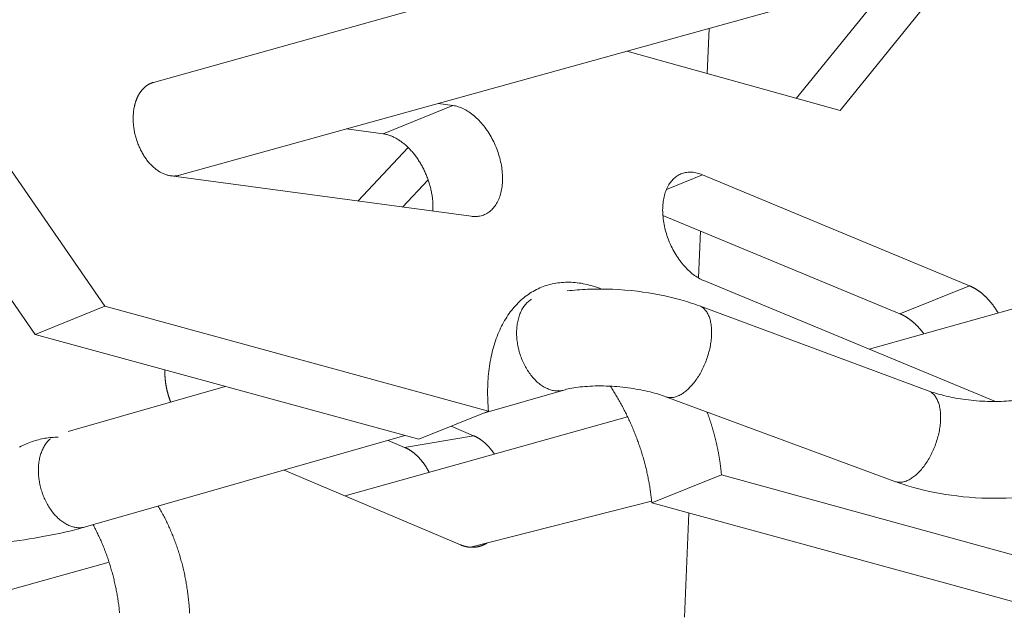
# Model space of a CAD drawing. Extents: x 3 to 104, y 3 to 12.
# Drawn here: x 22 to 23, y 8 to 8 of the extents above; entities that cross this region are included whole.
import ezdxf

# ---------------------------------------------------------------- set-up
doc = ezdxf.new("R2010")
doc.units = 0
doc.header["$MEASUREMENT"] = 0
doc.layers.get('0').update_dxf_attribs({"linetype": 'CONTINUOUS'})
doc.layers.add('DETAIL', color=1, linetype='CONTINUOUS')

# ---------------------------------------------------------------- blocks, each defined once
blk = doc.blocks.new('A$Cf8539b51')
at = {"color": 0, "linetype": 'Continuous', "lineweight": 0, "extrusion": (-1.11022e-16, 0.944708, -0.327914)}
for p, q in [((4.312, -2.43999), (3.55578, -2.65167)), ((4.33282, -2.51378), (3.57602, -2.72383)), ((4.08936, -2.67361), (4.16472, -2.58036)), ((4.11019, -2.59617), (4.05524, -2.66409)), ((3.98746, -2.60964), (3.98599, -2.64478)), ((4.08936, -2.67361), (3.92356, -2.62737)), ((3.78832, -2.66962), (3.73427, -2.69165)), ((3.77694, -2.66807), (3.78832, -2.66962)), ((3.51793, -2.82556), (3.41938, -2.68276)), ((3.73427, -2.69165), (3.70585, -2.6878)), ((3.36527, -2.70494), (3.46377, -2.8476)), ((3.7536, -2.7022), (3.71447, -2.74391)), ((3.80251, -2.75577), (3.56949, -2.72431)), ((3.74934, -2.74861), (3.76921, -2.72742)), ((3.98233, -2.72347), (3.95437, -2.73481)), ((3.98233, -2.72347), (4.18987, -2.80977)), ((4.1358, -2.83156), (3.95157, -2.75507)), ((3.98085, -2.76723), (3.97932, -2.80372)), ((4.11189, -2.85903), (4.44029, -2.76701)), ((4.21008, -2.89975), (3.9834, -2.80575)), ((4.18987, -2.80977), (4.1358, -2.83156)), ((3.46377, -2.8476), (3.51793, -2.82556)), ((3.8161, -2.90725), (3.51793, -2.82556)), ((3.97992, -2.82541), (4.15775, -2.89137)), ((3.76193, -2.92912), (3.46377, -2.8476)), ((3.61162, -2.88802), (3.48952, -2.92313)), ((3.87456, -2.89085), (3.81317, -2.90843)), ((3.95389, -2.89604), (4.13177, -2.96188)), ((3.70468, -2.97314), (3.92417, -2.91163)), ((3.76193, -2.92912), (3.8161, -2.90725)), ((3.7872, -2.91891), (3.80457, -2.9263)), ((3.75118, -2.92618), (3.50297, -2.99724)), ((3.75089, -2.93538), (3.80457, -2.9263)), ((3.75089, -2.93538), (3.73806, -2.92993)), ((3.79433, -3.01115), (3.6573, -2.95305)), ((3.99713, -2.95685), (3.94297, -2.97861)), ((4.29429, -3.03826), (3.99713, -2.95685)), ((3.80209, -3.01304), (3.94283, -2.97716)), ((4.24013, -3.05985), (3.94297, -2.97861)), ((3.97165, -2.98645), (3.96826, -3.06736)), ((3.03871, -3.15975), (3.52126, -3.02453))]:
    blk.add_line(p, q, dxfattribs=at)
at = {"color": 0, "linetype": 'Continuous', "lineweight": 0}
for points in [[(3.54113, -2.66972), (3.5412, -2.66943), (3.54127, -2.66914), (3.54135, -2.66884), (3.54142, -2.66856), (3.5415, -2.66827), (3.54158, -2.66798), (3.54166, -2.6677), (3.54175, -2.66742), (3.54183, -2.66714), (3.54192, -2.66686), (3.54201, -2.66658), (3.54211, -2.66631), (3.5422, -2.66603), (3.5423, -2.66576), (3.5424, -2.66549), (3.5425, -2.66522), (3.5426, -2.66496), (3.54271, -2.66469), (3.54281, -2.66443), (3.54292, -2.66417), (3.54303, -2.66391), (3.54314, -2.66366), (3.54326, -2.6634), (3.54338, -2.66315), (3.54349, -2.6629), (3.54361, -2.66266), (3.54374, -2.66241), (3.54386, -2.66217), (3.54399, -2.66193), (3.54411, -2.66169), (3.54424, -2.66145), (3.54438, -2.66122), (3.54451, -2.66098), (3.54464, -2.66075), (3.54478, -2.66053), (3.54492, -2.6603), (3.54506, -2.66008), (3.5452, -2.65986), (3.54535, -2.65964), (3.54549, -2.65942), (3.54564, -2.65921), (3.54579, -2.659), (3.54594, -2.65879), (3.54609, -2.65858), (3.54625, -2.65838), (3.5464, -2.65818), (3.54656, -2.65798), (3.54672, -2.65778), (3.54688, -2.65759), (3.54704, -2.6574), (3.54721, -2.65721), (3.54737, -2.65702), (3.54754, -2.65684), (3.54771, -2.65666), (3.54788, -2.65648), (3.54805, -2.65631), (3.54822, -2.65613), (3.5484, -2.65596), (3.54858, -2.6558), (3.54875, -2.65563), (3.54893, -2.65547), (3.54911, -2.65531), (3.5493, -2.65515), (3.54948, -2.655), (3.54966, -2.65485), (3.54985, -2.6547), (3.55004, -2.65456), (3.55023, -2.65441), (3.55042, -2.65427), (3.55061, -2.65414), (3.5508, -2.654), (3.551, -2.65387), (3.55119, -2.65374), (3.55139, -2.65362), (3.55159, -2.6535), (3.55179, -2.65338), (3.55199, -2.65326), (3.55219, -2.65315), (3.55239, -2.65304), (3.5526, -2.65293), (3.5528, -2.65282), (3.55301, -2.65272), (3.55321, -2.65262), (3.55342, -2.65253), (3.55363, -2.65243), (3.55384, -2.65234), (3.55405, -2.65226), (3.55427, -2.65217), (3.55448, -2.65209), (3.55469, -2.65201), (3.55491, -2.65194), (3.55513, -2.65187), (3.55534, -2.6518), (3.55556, -2.65173), (3.55578, -2.65167)], [(3.57602, -2.72383), (3.57545, -2.72398), (3.57487, -2.72411), (3.57429, -2.72421), (3.5737, -2.7243), (3.57311, -2.72436), (3.57252, -2.72441), (3.57192, -2.72443), (3.57131, -2.72443), (3.57071, -2.72441), (3.5701, -2.72438), (3.56949, -2.72431), (3.56888, -2.72423), (3.56826, -2.72413), (3.56765, -2.72401), (3.56703, -2.72387), (3.56642, -2.7237), (3.5658, -2.72352), (3.56518, -2.72331), (3.56456, -2.72309), (3.56395, -2.72284), (3.56333, -2.72258), (3.56272, -2.72229), (3.56211, -2.72199), (3.5615, -2.72167), (3.56089, -2.72132), (3.56029, -2.72096), (3.55969, -2.72058), (3.55909, -2.72018), (3.55849, -2.71976), (3.55791, -2.71933), (3.55732, -2.71887), (3.55674, -2.7184), (3.55617, -2.71791), (3.5556, -2.7174), (3.55503, -2.71688), (3.55448, -2.71634), (3.55392, -2.71578), (3.55338, -2.71521), (3.55284, -2.71462), (3.55231, -2.71402), (3.55179, -2.7134), (3.55128, -2.71277), (3.55077, -2.71212), (3.55028, -2.71146), (3.54979, -2.71079), (3.54931, -2.7101), (3.54884, -2.7094), (3.54838, -2.70869), (3.54793, -2.70796), (3.54749, -2.70723), (3.54707, -2.70648), (3.54665, -2.70572), (3.54624, -2.70495), (3.54584, -2.70417), (3.54546, -2.70339), (3.54509, -2.70259), (3.54473, -2.70179), (3.54438, -2.70097), (3.54404, -2.70016), (3.54372, -2.69933), (3.5434, -2.69849), (3.5431, -2.69765), (3.54282, -2.69681), (3.54255, -2.69596), (3.54229, -2.6951), (3.54204, -2.69424), (3.54181, -2.69338), (3.54159, -2.69252), (3.54138, -2.69165), (3.54119, -2.69078), (3.54102, -2.6899), (3.54085, -2.68903), (3.54071, -2.68815), (3.54057, -2.68728), (3.54045, -2.6864), (3.54035, -2.68553), (3.54026, -2.68466), (3.54018, -2.68379), (3.54012, -2.68292), (3.54007, -2.68205), (3.54004, -2.68119), (3.54002, -2.68033), (3.54002, -2.67947), (3.54003, -2.67862), (3.54006, -2.67778), (3.5401, -2.67694), (3.54016, -2.67611), (3.54023, -2.67528), (3.54031, -2.67446), (3.54041, -2.67365), (3.54053, -2.67285), (3.54066, -2.67205), (3.5408, -2.67126), (3.54096, -2.67049), (3.54113, -2.66972)], [(3.78832, -2.66962), (3.78935, -2.66978), (3.79038, -2.66999), (3.79141, -2.67024), (3.79245, -2.67055), (3.79349, -2.67089), (3.79454, -2.67129), (3.79558, -2.67173), (3.79663, -2.67221), (3.79767, -2.67274), (3.79871, -2.67331), (3.79975, -2.67393), (3.80078, -2.67458), (3.80181, -2.67528), (3.80283, -2.67602), (3.80384, -2.6768), (3.80484, -2.67762), (3.80583, -2.67848), (3.80682, -2.67937), (3.80778, -2.6803), (3.80874, -2.68127), (3.80968, -2.68227), (3.8106, -2.6833), (3.81151, -2.68437), (3.8124, -2.68547), (3.81327, -2.68659), (3.81413, -2.68775), (3.81496, -2.68893), (3.81577, -2.69014), (3.81656, -2.69137), (3.81732, -2.69263), (3.81806, -2.69391), (3.81878, -2.6952), (3.81947, -2.69652), (3.82013, -2.69786), (3.82077, -2.69921), (3.82138, -2.70058), (3.82196, -2.70196), (3.82251, -2.70335), (3.82304, -2.70475), (3.82353, -2.70616), (3.82399, -2.70758), (3.82442, -2.709), (3.82482, -2.71043), (3.82519, -2.71186), (3.82552, -2.71329), (3.82582, -2.71472), (3.82609, -2.71614), (3.82633, -2.71757), (3.82653, -2.71899), (3.82669, -2.7204), (3.82683, -2.7218), (3.82693, -2.72319), (3.82699, -2.72458), (3.82702, -2.72595), (3.82701, -2.7273), (3.82697, -2.72864), (3.8269, -2.72996), (3.82679, -2.73126), (3.82665, -2.73254), (3.82647, -2.7338), (3.82626, -2.73504), (3.82602, -2.73625), (3.82574, -2.73744), (3.82543, -2.7386), (3.82508, -2.73973), (3.82471, -2.74084), (3.8243, -2.74191), (3.82386, -2.74295), (3.82339, -2.74395), (3.82288, -2.74493), (3.82235, -2.74586), (3.82179, -2.74676), (3.8212, -2.74763), (3.82058, -2.74845), (3.81994, -2.74924), (3.81926, -2.74999), (3.81856, -2.75069), (3.81784, -2.75136), (3.81709, -2.75198), (3.81632, -2.75256), (3.81552, -2.75309), (3.8147, -2.75358), (3.81387, -2.75403), (3.81301, -2.75443), (3.81213, -2.75479), (3.81123, -2.7551), (3.81032, -2.75536), (3.80939, -2.75558), (3.80844, -2.75575), (3.80748, -2.75587), (3.80651, -2.75595), (3.80553, -2.75597), (3.80453, -2.75595), (3.80352, -2.75589), (3.80251, -2.75577)], [(3.77283, -2.75178), (3.77288, -2.75099), (3.77291, -2.75019), (3.77293, -2.74939), (3.77294, -2.74858), (3.77294, -2.74777), (3.77292, -2.74695), (3.7729, -2.74613), (3.77286, -2.7453), (3.7728, -2.74447), (3.77274, -2.74363), (3.77266, -2.74279), (3.77257, -2.74195), (3.77247, -2.74111), (3.77236, -2.74026), (3.77223, -2.73941), (3.77209, -2.73856), (3.77194, -2.7377), (3.77178, -2.73685), (3.7716, -2.73599), (3.77142, -2.73514), (3.77122, -2.73428), (3.77101, -2.73343), (3.77079, -2.73257), (3.77056, -2.73172), (3.77031, -2.73086), (3.77006, -2.73001), (3.76979, -2.72916), (3.76951, -2.72832), (3.76922, -2.72747), (3.76893, -2.72663), (3.76861, -2.72579), (3.76829, -2.72495), (3.76796, -2.72412), (3.76762, -2.72329), (3.76727, -2.72247), (3.7669, -2.72165), (3.76653, -2.72084), (3.76615, -2.72003), (3.76576, -2.71923), (3.76535, -2.71843), (3.76494, -2.71764), (3.76452, -2.71686), (3.76409, -2.71608), (3.76365, -2.71532), (3.76321, -2.71456), (3.76275, -2.7138), (3.76229, -2.71306), (3.76181, -2.71232), (3.76133, -2.71159), (3.76085, -2.71087), (3.76035, -2.71016), (3.75985, -2.70946), (3.75934, -2.70877), (3.75882, -2.70809), (3.75829, -2.70742), (3.75776, -2.70677), (3.75722, -2.70612), (3.75668, -2.70548), (3.75613, -2.70486), (3.75558, -2.70424), (3.75501, -2.70364), (3.75445, -2.70305), (3.75388, -2.70247), (3.7533, -2.70191), (3.75272, -2.70136), (3.75213, -2.70082), (3.75154, -2.7003), (3.75095, -2.69978), (3.75035, -2.69929), (3.74975, -2.6988), (3.74914, -2.69833), (3.74854, -2.69787), (3.74793, -2.69743), (3.74731, -2.69701), (3.7467, -2.69659), (3.74608, -2.6962), (3.74546, -2.69581), (3.74484, -2.69545), (3.74422, -2.6951), (3.74359, -2.69476), (3.74297, -2.69444), (3.74234, -2.69413), (3.74172, -2.69385), (3.74109, -2.69357), (3.74047, -2.69332), (3.73984, -2.69308), (3.73922, -2.69285), (3.73859, -2.69264), (3.73797, -2.69245), (3.73735, -2.69228), (3.73673, -2.69212), (3.73611, -2.69198), (3.73549, -2.69185), (3.73488, -2.69174), (3.73427, -2.69165)], [(3.9834, -2.80575), (3.98236, -2.8053), (3.98132, -2.8048), (3.98028, -2.80426), (3.97924, -2.80367), (3.97821, -2.80305), (3.97719, -2.80238), (3.97617, -2.80166), (3.97515, -2.80091), (3.97415, -2.80012), (3.97315, -2.79929), (3.97217, -2.79842), (3.9712, -2.79751), (3.97024, -2.79657), (3.96929, -2.79559), (3.96836, -2.79458), (3.96744, -2.79354), (3.96655, -2.79246), (3.96567, -2.79136), (3.9648, -2.79022), (3.96396, -2.78906), (3.96314, -2.78787), (3.96234, -2.78665), (3.96156, -2.78541), (3.96081, -2.78415), (3.96008, -2.78287), (3.95937, -2.78156), (3.9587, -2.78024), (3.95804, -2.7789), (3.95742, -2.77755), (3.95682, -2.77618), (3.95625, -2.7748), (3.95571, -2.7734), (3.9552, -2.772), (3.95472, -2.77059), (3.95427, -2.76917), (3.95385, -2.76775), (3.95346, -2.76632), (3.95311, -2.7649), (3.95279, -2.76347), (3.9525, -2.76204), (3.95224, -2.76062), (3.95202, -2.7592), (3.95183, -2.75778), (3.95168, -2.75638), (3.95156, -2.75498), (3.95147, -2.75359), (3.95142, -2.75222), (3.9514, -2.75086), (3.95142, -2.74951), (3.95147, -2.74818), (3.95156, -2.74687), (3.95168, -2.74558), (3.95183, -2.74431), (3.95202, -2.74306), (3.95224, -2.74183), (3.9525, -2.74063), (3.95279, -2.73946), (3.95311, -2.73831), (3.95346, -2.7372), (3.95385, -2.73611), (3.95427, -2.73505), (3.95471, -2.73403), (3.95519, -2.73304), (3.9557, -2.73208), (3.95624, -2.73116), (3.95681, -2.73028), (3.95741, -2.72943), (3.95804, -2.72862), (3.95869, -2.72785), (3.95937, -2.72712), (3.96007, -2.72644), (3.9608, -2.72579), (3.96155, -2.72519), (3.96233, -2.72463), (3.96313, -2.72411), (3.96395, -2.72364), (3.96479, -2.72321), (3.96565, -2.72283), (3.96653, -2.72249), (3.96743, -2.7222), (3.96834, -2.72196), (3.96927, -2.72176), (3.97022, -2.72161), (3.97118, -2.72151), (3.97215, -2.72145), (3.97313, -2.72144), (3.97413, -2.72148), (3.97513, -2.72157), (3.97614, -2.7217), (3.97716, -2.72188), (3.97819, -2.72211), (3.97922, -2.72238), (3.98025, -2.7227), (3.98129, -2.72306), (3.98233, -2.72347)], [(3.8161, -2.90725), (3.81592, -2.9051), (3.81577, -2.90297), (3.81564, -2.90084), (3.81555, -2.89872), (3.81548, -2.89662), (3.81544, -2.89452), (3.81543, -2.89244), (3.81545, -2.89037), (3.81549, -2.88831), (3.81557, -2.88626), (3.81567, -2.88423), (3.81579, -2.88221), (3.81595, -2.88021), (3.81613, -2.87823), (3.81635, -2.87626), (3.81658, -2.87431), (3.81685, -2.87237), (3.81715, -2.87046), (3.81747, -2.86856), (3.81782, -2.86668), (3.81819, -2.86483), (3.8186, -2.86299), (3.81903, -2.86118), (3.81948, -2.85938), (3.81997, -2.85761), (3.82048, -2.85586), (3.82102, -2.85414), (3.82158, -2.85244), (3.82217, -2.85076), (3.82278, -2.84911), (3.82342, -2.84749), (3.82409, -2.84589), (3.82478, -2.84431), (3.8255, -2.84277), (3.82624, -2.84125), (3.82701, -2.83976), (3.8278, -2.83829), (3.82861, -2.83686), (3.82945, -2.83546), (3.83031, -2.83408), (3.83119, -2.83274), (3.8321, -2.83142), (3.83303, -2.83014), (3.83399, -2.82888), (3.83496, -2.82766), (3.83596, -2.82648), (3.83698, -2.82532), (3.83802, -2.8242), (3.83908, -2.8231), (3.84016, -2.82205), (3.84127, -2.82102), (3.84239, -2.82003), (3.84353, -2.81908), (3.84469, -2.81816), (3.84587, -2.81727), (3.84707, -2.81642), (3.84829, -2.81561), (3.84952, -2.81483), (3.85077, -2.81409), (3.85204, -2.81338), (3.85333, -2.81271), (3.85463, -2.81207), (3.85595, -2.81147), (3.85728, -2.81091), (3.85863, -2.81039), (3.85999, -2.8099), (3.86137, -2.80945), (3.86276, -2.80904), (3.86417, -2.80867), (3.86558, -2.80833), (3.86701, -2.80803), (3.86846, -2.80777), (3.86991, -2.80755), (3.87137, -2.80737), (3.87285, -2.80722), (3.87433, -2.80711), (3.87583, -2.80704), (3.87734, -2.80701), (3.87885, -2.80702), (3.88037, -2.80706), (3.8819, -2.80715), (3.88344, -2.80727), (3.88498, -2.80743), (3.88654, -2.80762), (3.88809, -2.80786), (3.88966, -2.80813), (3.89122, -2.80844), (3.8928, -2.80879), (3.89437, -2.80918), (3.89595, -2.8096), (3.89754, -2.81007), (3.89913, -2.81057), (3.90071, -2.8111), (3.9023, -2.81167), (3.9039, -2.81228)], [(4.18987, -2.80977), (4.19013, -2.80988), (4.19039, -2.80999), (4.19065, -2.81011), (4.1909, -2.81023), (4.19116, -2.81035), (4.19142, -2.81047), (4.19168, -2.81059), (4.19194, -2.81072), (4.19219, -2.81085), (4.19245, -2.81099), (4.19271, -2.81112), (4.19297, -2.81126), (4.19322, -2.8114), (4.19348, -2.81155), (4.19374, -2.81169), (4.19399, -2.81184), (4.19425, -2.812), (4.19451, -2.81215), (4.19476, -2.81231), (4.19502, -2.81247), (4.19527, -2.81263), (4.19553, -2.8128), (4.19578, -2.81297), (4.19604, -2.81314), (4.19629, -2.81331), (4.19654, -2.81349), (4.1968, -2.81366), (4.19705, -2.81384), (4.1973, -2.81403), (4.19755, -2.81421), (4.1978, -2.8144), (4.19805, -2.81459), (4.1983, -2.81479), (4.19855, -2.81498), (4.1988, -2.81518), (4.19905, -2.81538), (4.1993, -2.81558), (4.19955, -2.81579), (4.19979, -2.816), (4.20004, -2.81621), (4.20028, -2.81642), (4.20053, -2.81664), (4.20077, -2.81685), (4.20102, -2.81707), (4.20126, -2.81729), (4.2015, -2.81752), (4.20174, -2.81775), (4.20198, -2.81797), (4.20222, -2.8182), (4.20246, -2.81844), (4.2027, -2.81867), (4.20293, -2.81891), (4.20317, -2.81915), (4.20341, -2.81939), (4.20364, -2.81964), (4.20387, -2.81988), (4.20411, -2.82013), (4.20434, -2.82038), (4.20457, -2.82063), (4.2048, -2.82089), (4.20503, -2.82114), (4.20526, -2.8214), (4.20548, -2.82166), (4.20571, -2.82193), (4.20593, -2.82219), (4.20616, -2.82246), (4.20638, -2.82273), (4.2066, -2.823), (4.20682, -2.82327), (4.20704, -2.82354), (4.20726, -2.82382), (4.20748, -2.8241), (4.20769, -2.82438), (4.20791, -2.82466), (4.20812, -2.82494), (4.20833, -2.82523), (4.20854, -2.82551), (4.20875, -2.8258), (4.20896, -2.82609), (4.20917, -2.82638), (4.20938, -2.82668), (4.20958, -2.82697), (4.20978, -2.82727), (4.20999, -2.82757), (4.21019, -2.82787), (4.21039, -2.82817), (4.21058, -2.82847), (4.21078, -2.82878), (4.21098, -2.82908), (4.21117, -2.82939), (4.21136, -2.8297), (4.21155, -2.83001), (4.21174, -2.83032), (4.21193, -2.83063), (4.21212, -2.83095)], [(3.84941, -2.82027), (3.84875, -2.8207), (3.8481, -2.82117), (3.84746, -2.82166), (3.84684, -2.82219), (3.84624, -2.82275), (3.84565, -2.82334), (3.84508, -2.82396), (3.84453, -2.82461), (3.844, -2.82528), (3.84349, -2.82599), (3.843, -2.82673), (3.84253, -2.82749), (3.84208, -2.82828), (3.84165, -2.82909), (3.84125, -2.82993), (3.84086, -2.8308), (3.8405, -2.83168), (3.84016, -2.83259), (3.83984, -2.83352), (3.83955, -2.83447), (3.83928, -2.83544), (3.83904, -2.83643), (3.83882, -2.83744), (3.83862, -2.83846), (3.83845, -2.8395), (3.8383, -2.84055), (3.83818, -2.84162), (3.83808, -2.8427), (3.83801, -2.84379), (3.83797, -2.8449), (3.83795, -2.84601), (3.83795, -2.84713), (3.83798, -2.84826), (3.83804, -2.84939), (3.83812, -2.85053), (3.83823, -2.85167), (3.83836, -2.85282), (3.83851, -2.85396), (3.83869, -2.85511), (3.8389, -2.85626), (3.83913, -2.85741), (3.83938, -2.85855), (3.83966, -2.85969), (3.83996, -2.86082), (3.84029, -2.86195), (3.84064, -2.86308), (3.84101, -2.86419), (3.8414, -2.86529), (3.84182, -2.86639), (3.84225, -2.86747), (3.84271, -2.86854), (3.84319, -2.8696), (3.84369, -2.87064), (3.84421, -2.87167), (3.84475, -2.87268), (3.84531, -2.87367), (3.84588, -2.87464), (3.84647, -2.8756), (3.84708, -2.87653), (3.84771, -2.87744), (3.84835, -2.87833), (3.84901, -2.8792), (3.84968, -2.88005), (3.85037, -2.88087), (3.85107, -2.88166), (3.85178, -2.88243), (3.8525, -2.88317), (3.85324, -2.88388), (3.85398, -2.88457), (3.85474, -2.88522), (3.8555, -2.88585), (3.85628, -2.88644), (3.85706, -2.88701), (3.85784, -2.88754), (3.85864, -2.88804), (3.85944, -2.88851), (3.86024, -2.88895), (3.86105, -2.88935), (3.86186, -2.88972), (3.86267, -2.89005), (3.86348, -2.89035), (3.86429, -2.89062), (3.86511, -2.89085), (3.86592, -2.89105), (3.86673, -2.89121), (3.86754, -2.89133), (3.86834, -2.89142), (3.86914, -2.89148), (3.86994, -2.89149), (3.87073, -2.89148), (3.87151, -2.89142), (3.87229, -2.89133), (3.87305, -2.89121), (3.87381, -2.89105), (3.87456, -2.89085)], [(3.97992, -2.82541), (3.98052, -2.82565), (3.98111, -2.82594), (3.98168, -2.82626), (3.98224, -2.82662), (3.98278, -2.82701), (3.9833, -2.82745), (3.9838, -2.82792), (3.98429, -2.82842), (3.98476, -2.82896), (3.9852, -2.82954), (3.98563, -2.83015), (3.98604, -2.83079), (3.98642, -2.83147), (3.98679, -2.83218), (3.98713, -2.83292), (3.98745, -2.83368), (3.98775, -2.83448), (3.98802, -2.83531), (3.98828, -2.83617), (3.9885, -2.83705), (3.98871, -2.83796), (3.98889, -2.83889), (3.98905, -2.83985), (3.98918, -2.84083), (3.98929, -2.84183), (3.98937, -2.84285), (3.98943, -2.84389), (3.98947, -2.84495), (3.98948, -2.84603), (3.98947, -2.84713), (3.98943, -2.84823), (3.98936, -2.84936), (3.98928, -2.85049), (3.98916, -2.85164), (3.98903, -2.85279), (3.98886, -2.85396), (3.98868, -2.85513), (3.98847, -2.85631), (3.98824, -2.85749), (3.98798, -2.85868), (3.9877, -2.85987), (3.9874, -2.86105), (3.98708, -2.86224), (3.98673, -2.86343), (3.98636, -2.86462), (3.98597, -2.8658), (3.98556, -2.86697), (3.98513, -2.86814), (3.98468, -2.8693), (3.98421, -2.87045), (3.98372, -2.87159), (3.98322, -2.87272), (3.98269, -2.87383), (3.98215, -2.87493), (3.98159, -2.87602), (3.98102, -2.87709), (3.98043, -2.87814), (3.97982, -2.87917), (3.9792, -2.88018), (3.97857, -2.88117), (3.97792, -2.88214), (3.97727, -2.88308), (3.9766, -2.884), (3.97592, -2.88489), (3.97523, -2.88576), (3.97453, -2.8866), (3.97382, -2.88741), (3.97311, -2.88819), (3.97239, -2.88895), (3.97166, -2.88967), (3.97093, -2.89036), (3.97019, -2.89102), (3.96945, -2.89164), (3.96871, -2.89223), (3.96796, -2.89279), (3.96722, -2.89331), (3.96647, -2.8938), (3.96573, -2.89425), (3.96498, -2.89466), (3.96424, -2.89503), (3.9635, -2.89537), (3.96276, -2.89567), (3.96203, -2.89593), (3.96131, -2.89616), (3.96059, -2.89634), (3.95987, -2.89649), (3.95917, -2.8966), (3.95847, -2.89666), (3.95778, -2.89669), (3.95711, -2.89668), (3.95644, -2.89663), (3.95578, -2.89654), (3.95514, -2.89641), (3.95451, -2.89624), (3.95389, -2.89604)], [(4.15436, -2.84713), (4.15419, -2.8469), (4.15402, -2.84667), (4.15385, -2.84645), (4.15368, -2.84622), (4.1535, -2.84599), (4.15333, -2.84577), (4.15315, -2.84555), (4.15298, -2.84532), (4.1528, -2.8451), (4.15262, -2.84488), (4.15245, -2.84467), (4.15227, -2.84445), (4.15209, -2.84423), (4.15191, -2.84402), (4.15173, -2.84381), (4.15155, -2.84359), (4.15136, -2.84338), (4.15118, -2.84317), (4.151, -2.84297), (4.15081, -2.84276), (4.15063, -2.84255), (4.15044, -2.84235), (4.15026, -2.84215), (4.15007, -2.84194), (4.14989, -2.84174), (4.1497, -2.84155), (4.14951, -2.84135), (4.14932, -2.84115), (4.14913, -2.84096), (4.14894, -2.84076), (4.14875, -2.84057), (4.14856, -2.84038), (4.14837, -2.84019), (4.14818, -2.84001), (4.14798, -2.83982), (4.14779, -2.83963), (4.1476, -2.83945), (4.1474, -2.83927), (4.14721, -2.83909), (4.14701, -2.83891), (4.14682, -2.83873), (4.14662, -2.83856), (4.14642, -2.83838), (4.14623, -2.83821), (4.14603, -2.83804), (4.14583, -2.83787), (4.14563, -2.8377), (4.14544, -2.83753), (4.14524, -2.83737), (4.14504, -2.83721), (4.14484, -2.83704), (4.14464, -2.83688), (4.14444, -2.83672), (4.14424, -2.83657), (4.14403, -2.83641), (4.14383, -2.83626), (4.14363, -2.8361), (4.14343, -2.83595), (4.14323, -2.8358), (4.14302, -2.83566), (4.14282, -2.83551), (4.14262, -2.83537), (4.14241, -2.83522), (4.14221, -2.83508), (4.142, -2.83494), (4.1418, -2.83481), (4.14159, -2.83467), (4.14139, -2.83454), (4.14118, -2.8344), (4.14098, -2.83427), (4.14077, -2.83414), (4.14057, -2.83401), (4.14036, -2.83389), (4.14016, -2.83376), (4.13995, -2.83364), (4.13974, -2.83352), (4.13954, -2.8334), (4.13933, -2.83328), (4.13912, -2.83317), (4.13891, -2.83305), (4.13871, -2.83294), (4.1385, -2.83283), (4.13829, -2.83272), (4.13809, -2.83262), (4.13788, -2.83251), (4.13767, -2.83241), (4.13746, -2.83231), (4.13726, -2.83221), (4.13705, -2.83211), (4.13684, -2.83201), (4.13663, -2.83192), (4.13642, -2.83183), (4.13622, -2.83174), (4.13601, -2.83165), (4.1358, -2.83156)], [(3.56919, -2.90022), (3.56909, -2.89997), (3.56899, -2.89973), (3.5689, -2.89948), (3.5688, -2.89923), (3.56871, -2.89898), (3.56862, -2.89873), (3.56852, -2.89848), (3.56843, -2.89823), (3.56834, -2.89798), (3.56826, -2.89772), (3.56817, -2.89747), (3.56808, -2.89722), (3.56799, -2.89696), (3.56791, -2.89671), (3.56783, -2.89645), (3.56774, -2.8962), (3.56766, -2.89594), (3.56758, -2.89569), (3.5675, -2.89543), (3.56742, -2.89517), (3.56734, -2.89491), (3.56727, -2.89465), (3.56719, -2.89439), (3.56712, -2.89414), (3.56704, -2.89388), (3.56697, -2.89361), (3.5669, -2.89335), (3.56683, -2.89309), (3.56676, -2.89283), (3.56669, -2.89257), (3.56663, -2.89231), (3.56656, -2.89204), (3.5665, -2.89178), (3.56643, -2.89152), (3.56637, -2.89125), (3.56631, -2.89099), (3.56625, -2.89073), (3.56619, -2.89046), (3.56613, -2.8902), (3.56607, -2.88993), (3.56602, -2.88966), (3.56596, -2.8894), (3.56591, -2.88913), (3.56585, -2.88887), (3.5658, -2.8886), (3.56575, -2.88833), (3.5657, -2.88807), (3.56565, -2.8878), (3.56561, -2.88753), (3.56556, -2.88726), (3.56551, -2.887), (3.56547, -2.88673), (3.56543, -2.88646), (3.56539, -2.88619), (3.56534, -2.88592), (3.5653, -2.88565), (3.56527, -2.88538), (3.56523, -2.88512), (3.56519, -2.88485), (3.56516, -2.88458), (3.56512, -2.88431), (3.56509, -2.88404), (3.56506, -2.88377), (3.56503, -2.8835), (3.565, -2.88323), (3.56497, -2.88296), (3.56494, -2.88269), (3.56492, -2.88242), (3.56489, -2.88215), (3.56487, -2.88188), (3.56485, -2.88161), (3.56483, -2.88135), (3.5648, -2.88108), (3.56479, -2.88081), (3.56477, -2.88054), (3.56475, -2.88027), (3.56473, -2.88), (3.56472, -2.87973), (3.56471, -2.87946), (3.56469, -2.87919), (3.56468, -2.87892), (3.56467, -2.87865), (3.56466, -2.87839), (3.56466, -2.87812), (3.56465, -2.87785), (3.56464, -2.87758), (3.56464, -2.87731), (3.56464, -2.87705), (3.56463, -2.87678), (3.56463, -2.87651), (3.56463, -2.87624), (3.56464, -2.87598), (3.56464, -2.87571), (3.56464, -2.87544), (3.56465, -2.87518)], [(3.94297, -2.97861), (3.94288, -2.97763), (3.94278, -2.97666), (3.94268, -2.97568), (3.94257, -2.9747), (3.94246, -2.97372), (3.94234, -2.97273), (3.94221, -2.97175), (3.94208, -2.97076), (3.94194, -2.96978), (3.9418, -2.96879), (3.94165, -2.9678), (3.9415, -2.96681), (3.94134, -2.96582), (3.94118, -2.96483), (3.941, -2.96384), (3.94083, -2.96285), (3.94065, -2.96186), (3.94046, -2.96086), (3.94027, -2.95987), (3.94007, -2.95888), (3.93986, -2.95788), (3.93965, -2.95689), (3.93944, -2.95589), (3.93922, -2.9549), (3.93899, -2.9539), (3.93876, -2.95291), (3.93852, -2.95192), (3.93828, -2.95092), (3.93803, -2.94993), (3.93778, -2.94893), (3.93752, -2.94794), (3.93726, -2.94695), (3.93699, -2.94595), (3.93671, -2.94496), (3.93643, -2.94397), (3.93615, -2.94298), (3.93586, -2.94199), (3.93556, -2.941), (3.93526, -2.94001), (3.93495, -2.93902), (3.93464, -2.93803), (3.93433, -2.93705), (3.934, -2.93606), (3.93368, -2.93508), (3.93334, -2.9341), (3.93301, -2.93312), (3.93266, -2.93214), (3.93232, -2.93116), (3.93196, -2.93018), (3.93161, -2.9292), (3.93124, -2.92823), (3.93088, -2.92726), (3.9305, -2.92629), (3.93013, -2.92532), (3.92974, -2.92435), (3.92936, -2.92339), (3.92896, -2.92242), (3.92857, -2.92146), (3.92816, -2.9205), (3.92776, -2.91954), (3.92735, -2.91859), (3.92693, -2.91764), (3.92651, -2.91669), (3.92608, -2.91574), (3.92565, -2.91479), (3.92522, -2.91385), (3.92478, -2.91291), (3.92434, -2.91197), (3.92389, -2.91103), (3.92343, -2.9101), (3.92298, -2.90917), (3.92251, -2.90825), (3.92205, -2.90732), (3.92158, -2.9064), (3.9211, -2.90548), (3.92062, -2.90457), (3.92014, -2.90365), (3.91965, -2.90275), (3.91916, -2.90184), (3.91866, -2.90094), (3.91816, -2.90004), (3.91765, -2.89914), (3.91715, -2.89825), (3.91663, -2.89736), (3.91611, -2.89648), (3.91559, -2.8956), (3.91507, -2.89472), (3.91454, -2.89384), (3.91401, -2.89297), (3.91347, -2.89211), (3.91293, -2.89124), (3.91238, -2.89039), (3.91183, -2.88953), (3.91128, -2.88868), (3.91073, -2.88784)], [(4.15775, -2.89137), (4.15836, -2.89162), (4.15895, -2.8919), (4.15952, -2.89223), (4.16008, -2.89259), (4.16062, -2.89298), (4.16115, -2.89342), (4.16165, -2.89389), (4.16214, -2.89439), (4.16261, -2.89493), (4.16306, -2.89551), (4.16349, -2.89612), (4.1639, -2.89676), (4.16429, -2.89744), (4.16465, -2.89815), (4.165, -2.89889), (4.16532, -2.89966), (4.16562, -2.90045), (4.1659, -2.90128), (4.16615, -2.90214), (4.16638, -2.90302), (4.16659, -2.90393), (4.16678, -2.90486), (4.16693, -2.90582), (4.16707, -2.90679), (4.16718, -2.9078), (4.16727, -2.90882), (4.16733, -2.90986), (4.16737, -2.91092), (4.16738, -2.91199), (4.16737, -2.91309), (4.16733, -2.91419), (4.16727, -2.91532), (4.16718, -2.91645), (4.16707, -2.91759), (4.16694, -2.91875), (4.16678, -2.91991), (4.16659, -2.92108), (4.16639, -2.92226), (4.16615, -2.92344), (4.1659, -2.92462), (4.16562, -2.92581), (4.16532, -2.927), (4.165, -2.92819), (4.16465, -2.92937), (4.16429, -2.93055), (4.1639, -2.93173), (4.16349, -2.9329), (4.16306, -2.93407), (4.16261, -2.93523), (4.16214, -2.93638), (4.16165, -2.93751), (4.16115, -2.93864), (4.16062, -2.93975), (4.16008, -2.94085), (4.15952, -2.94193), (4.15895, -2.943), (4.15836, -2.94405), (4.15775, -2.94508), (4.15713, -2.94609), (4.1565, -2.94707), (4.15585, -2.94804), (4.1552, -2.94898), (4.15453, -2.9499), (4.15385, -2.95079), (4.15316, -2.95166), (4.15246, -2.95249), (4.15175, -2.9533), (4.15104, -2.95408), (4.15031, -2.95483), (4.14959, -2.95555), (4.14885, -2.95624), (4.14811, -2.9569), (4.14737, -2.95752), (4.14663, -2.95811), (4.14588, -2.95866), (4.14513, -2.95918), (4.14439, -2.95967), (4.14364, -2.96012), (4.14289, -2.96053), (4.14215, -2.9609), (4.14141, -2.96124), (4.14067, -2.96154), (4.13994, -2.9618), (4.13921, -2.96202), (4.13849, -2.9622), (4.13777, -2.96235), (4.13707, -2.96245), (4.13637, -2.96252), (4.13568, -2.96254), (4.135, -2.96253), (4.13433, -2.96248), (4.13367, -2.96239), (4.13303, -2.96226), (4.13239, -2.96209), (4.13177, -2.96188)], [(3.98593, -2.9079), (3.98612, -2.90841), (3.9863, -2.90892), (3.98648, -2.90943), (3.98667, -2.90994), (3.98685, -2.91045), (3.98703, -2.91096), (3.9872, -2.91147), (3.98738, -2.91198), (3.98755, -2.91249), (3.98773, -2.913), (3.9879, -2.91352), (3.98807, -2.91403), (3.98824, -2.91454), (3.98841, -2.91506), (3.98857, -2.91557), (3.98874, -2.91608), (3.9889, -2.9166), (3.98907, -2.91711), (3.98923, -2.91763), (3.98939, -2.91814), (3.98954, -2.91866), (3.9897, -2.91917), (3.98986, -2.91969), (3.99001, -2.92021), (3.99016, -2.92072), (3.99031, -2.92124), (3.99046, -2.92176), (3.99061, -2.92227), (3.99076, -2.92279), (3.9909, -2.92331), (3.99105, -2.92382), (3.99119, -2.92434), (3.99133, -2.92486), (3.99147, -2.92538), (3.99161, -2.9259), (3.99174, -2.92641), (3.99188, -2.92693), (3.99201, -2.92745), (3.99214, -2.92797), (3.99227, -2.92849), (3.9924, -2.929), (3.99253, -2.92952), (3.99266, -2.93004), (3.99278, -2.93056), (3.9929, -2.93108), (3.99303, -2.9316), (3.99315, -2.93212), (3.99326, -2.93263), (3.99338, -2.93315), (3.9935, -2.93367), (3.99361, -2.93419), (3.99372, -2.93471), (3.99384, -2.93523), (3.99394, -2.93575), (3.99405, -2.93626), (3.99416, -2.93678), (3.99427, -2.9373), (3.99437, -2.93782), (3.99447, -2.93834), (3.99457, -2.93885), (3.99467, -2.93937), (3.99477, -2.93989), (3.99486, -2.94041), (3.99496, -2.94093), (3.99505, -2.94144), (3.99514, -2.94196), (3.99523, -2.94248), (3.99532, -2.94299), (3.99541, -2.94351), (3.9955, -2.94403), (3.99558, -2.94454), (3.99566, -2.94506), (3.99574, -2.94557), (3.99582, -2.94609), (3.9959, -2.9466), (3.99598, -2.94712), (3.99605, -2.94763), (3.99612, -2.94815), (3.9962, -2.94866), (3.99627, -2.94918), (3.99634, -2.94969), (3.9964, -2.9502), (3.99647, -2.95072), (3.99653, -2.95123), (3.99659, -2.95174), (3.99666, -2.95225), (3.99672, -2.95277), (3.99677, -2.95328), (3.99683, -2.95379), (3.99688, -2.9543), (3.99694, -2.95481), (3.99699, -2.95532), (3.99704, -2.95583), (3.99709, -2.95634), (3.99713, -2.95685)], [(3.45183, -2.93517), (3.45301, -2.93454), (3.45419, -2.93394), (3.45538, -2.93337), (3.45658, -2.93282), (3.45779, -2.9323), (3.45901, -2.93181), (3.46023, -2.93134), (3.46146, -2.9309), (3.46269, -2.93048), (3.46394, -2.9301), (3.46519, -2.92973), (3.46644, -2.9294), (3.4677, -2.92909), (3.46897, -2.92881), (3.47024, -2.92855), (3.47151, -2.92833), (3.47279, -2.92813), (3.47408, -2.92795), (3.47537, -2.92781), (3.47666, -2.92769), (3.47795, -2.92759), (3.47925, -2.92753), (3.48055, -2.92749), (3.48186, -2.92748)], [(3.47573, -2.92869), (3.47513, -2.92921), (3.47455, -2.92976), (3.47399, -2.93034), (3.47345, -2.93094), (3.47292, -2.93157), (3.47241, -2.93223), (3.47192, -2.93291), (3.47144, -2.93362), (3.47099, -2.93436), (3.47055, -2.93512), (3.47014, -2.9359), (3.46974, -2.93671), (3.46937, -2.93754), (3.46902, -2.93838), (3.46868, -2.93925), (3.46837, -2.94014), (3.46808, -2.94105), (3.46782, -2.94198), (3.46757, -2.94292), (3.46735, -2.94389), (3.46715, -2.94486), (3.46698, -2.94585), (3.46682, -2.94686), (3.46669, -2.94788), (3.46658, -2.94891), (3.4665, -2.94995), (3.46644, -2.951), (3.4664, -2.95206), (3.46639, -2.95313), (3.4664, -2.95421), (3.46644, -2.95529), (3.46649, -2.95638), (3.46658, -2.95747), (3.46668, -2.95857), (3.46681, -2.95967), (3.46696, -2.96077), (3.46714, -2.96187), (3.46733, -2.96297), (3.46755, -2.96407), (3.4678, -2.96516), (3.46806, -2.96626), (3.46835, -2.96734), (3.46866, -2.96843), (3.46899, -2.9695), (3.46934, -2.97057), (3.46971, -2.97163), (3.4701, -2.97268), (3.47052, -2.97372), (3.47095, -2.97475), (3.4714, -2.97577), (3.47188, -2.97677), (3.47237, -2.97776), (3.47288, -2.97874), (3.4734, -2.9797), (3.47395, -2.98064), (3.47451, -2.98156), (3.47508, -2.98247), (3.47568, -2.98336), (3.47628, -2.98422), (3.47691, -2.98507), (3.47754, -2.9859), (3.47819, -2.9867), (3.47886, -2.98748), (3.47953, -2.98824), (3.48022, -2.98897), (3.48092, -2.98968), (3.48162, -2.99036), (3.48234, -2.99101), (3.48307, -2.99164), (3.48381, -2.99224), (3.48455, -2.99281), (3.4853, -2.99336), (3.48606, -2.99387), (3.48682, -2.99436), (3.48759, -2.99482), (3.48837, -2.99524), (3.48914, -2.99564), (3.48992, -2.996), (3.4907, -2.99633), (3.49149, -2.99663), (3.49227, -2.9969), (3.49306, -2.99714), (3.49384, -2.99734), (3.49463, -2.99752), (3.49541, -2.99766), (3.49619, -2.99776), (3.49696, -2.99784), (3.49773, -2.99788), (3.4985, -2.99788), (3.49926, -2.99786), (3.50002, -2.9978), (3.50077, -2.99771), (3.50151, -2.99758), (3.50224, -2.99743), (3.50297, -2.99724)], [(3.80457, -2.9263), (3.80476, -2.92638), (3.80495, -2.92647), (3.80514, -2.92655), (3.80533, -2.92664), (3.80552, -2.92672), (3.80571, -2.92681), (3.80589, -2.92691), (3.80608, -2.927), (3.80627, -2.92709), (3.80646, -2.92719), (3.80664, -2.92729), (3.80683, -2.92738), (3.80702, -2.92748), (3.8072, -2.92759), (3.80739, -2.92769), (3.80757, -2.9278), (3.80776, -2.9279), (3.80794, -2.92801), (3.80813, -2.92812), (3.80831, -2.92823), (3.8085, -2.92835), (3.80868, -2.92846), (3.80886, -2.92858), (3.80905, -2.92869), (3.80923, -2.92881), (3.80941, -2.92893), (3.80959, -2.92906), (3.80977, -2.92918), (3.80995, -2.92931), (3.81013, -2.92943), (3.81031, -2.92956), (3.81049, -2.92969), (3.81067, -2.92982), (3.81085, -2.92995), (3.81103, -2.93009), (3.81121, -2.93022), (3.81139, -2.93036), (3.81156, -2.9305), (3.81174, -2.93064), (3.81192, -2.93078), (3.81209, -2.93092), (3.81227, -2.93107), (3.81244, -2.93122), (3.81262, -2.93136), (3.81279, -2.93151), (3.81296, -2.93166), (3.81313, -2.93181), (3.81331, -2.93197), (3.81348, -2.93212), (3.81365, -2.93228), (3.81382, -2.93243), (3.81399, -2.93259), (3.81416, -2.93275), (3.81433, -2.93291), (3.8145, -2.93308), (3.81466, -2.93324), (3.81483, -2.93341), (3.815, -2.93357), (3.81516, -2.93374), (3.81533, -2.93391), (3.81549, -2.93408), (3.81566, -2.93425), (3.81582, -2.93443), (3.81598, -2.9346), (3.81615, -2.93478), (3.81631, -2.93495), (3.81647, -2.93513), (3.81663, -2.93531), (3.81679, -2.93549), (3.81695, -2.93568), (3.81711, -2.93586), (3.81726, -2.93605), (3.81742, -2.93623), (3.81758, -2.93642), (3.81773, -2.93661), (3.81789, -2.9368), (3.81804, -2.93699), (3.81819, -2.93718), (3.81835, -2.93737), (3.8185, -2.93757), (3.81865, -2.93777), (3.8188, -2.93796), (3.81895, -2.93816), (3.8191, -2.93836), (3.81925, -2.93856), (3.81939, -2.93876), (3.81954, -2.93897), (3.81969, -2.93917), (3.81983, -2.93938), (3.81998, -2.93958), (3.82012, -2.93979), (3.82026, -2.94), (3.82041, -2.94021), (3.82055, -2.94042), (3.82069, -2.94063)], [(3.77, -2.95483), (3.76985, -2.95454), (3.7697, -2.95425), (3.76954, -2.95397), (3.76939, -2.95368), (3.76923, -2.95339), (3.76908, -2.95311), (3.76892, -2.95283), (3.76876, -2.95255), (3.7686, -2.95227), (3.76844, -2.95199), (3.76827, -2.95172), (3.76811, -2.95144), (3.76794, -2.95117), (3.76777, -2.9509), (3.76761, -2.95063), (3.76744, -2.95036), (3.76726, -2.95009), (3.76709, -2.94983), (3.76692, -2.94956), (3.76674, -2.9493), (3.76657, -2.94904), (3.76639, -2.94878), (3.76621, -2.94853), (3.76603, -2.94827), (3.76585, -2.94802), (3.76567, -2.94777), (3.76548, -2.94752), (3.7653, -2.94727), (3.76511, -2.94702), (3.76493, -2.94678), (3.76474, -2.94654), (3.76455, -2.94629), (3.76436, -2.94606), (3.76417, -2.94582), (3.76397, -2.94558), (3.76378, -2.94535), (3.76359, -2.94512), (3.76339, -2.94489), (3.76319, -2.94466), (3.763, -2.94444), (3.7628, -2.94421), (3.7626, -2.94399), (3.7624, -2.94377), (3.76219, -2.94356), (3.76199, -2.94334), (3.76179, -2.94313), (3.76158, -2.94292), (3.76138, -2.94271), (3.76117, -2.9425), (3.76096, -2.94229), (3.76076, -2.94209), (3.76055, -2.94189), (3.76034, -2.94169), (3.76012, -2.94149), (3.75991, -2.9413), (3.7597, -2.94111), (3.75949, -2.94092), (3.75927, -2.94073), (3.75906, -2.94054), (3.75884, -2.94036), (3.75863, -2.94018), (3.75841, -2.94), (3.75819, -2.93982), (3.75797, -2.93965), (3.75775, -2.93947), (3.75753, -2.9393), (3.75731, -2.93913), (3.75709, -2.93897), (3.75687, -2.9388), (3.75664, -2.93864), (3.75642, -2.93848), (3.7562, -2.93833), (3.75597, -2.93817), (3.75575, -2.93802), (3.75552, -2.93787), (3.75529, -2.93772), (3.75507, -2.93758), (3.75484, -2.93744), (3.75461, -2.9373), (3.75438, -2.93716), (3.75415, -2.93702), (3.75392, -2.93689), (3.75369, -2.93676), (3.75346, -2.93663), (3.75323, -2.93651), (3.753, -2.93638), (3.75277, -2.93626), (3.75253, -2.93614), (3.7523, -2.93603), (3.75207, -2.93591), (3.75183, -2.9358), (3.7516, -2.93569), (3.75136, -2.93559), (3.75113, -2.93548), (3.75089, -2.93538)], [(3.55952, -2.98105), (3.56005, -2.98195), (3.56058, -2.98285), (3.5611, -2.98376), (3.56161, -2.98468), (3.56212, -2.9856), (3.56262, -2.98652), (3.56312, -2.98746), (3.56362, -2.98839), (3.56411, -2.98933), (3.56459, -2.99028), (3.56507, -2.99123), (3.56554, -2.99219), (3.56601, -2.99315), (3.56647, -2.99411), (3.56693, -2.99508), (3.56738, -2.99606), (3.56783, -2.99704), (3.56827, -2.99802), (3.56871, -2.99901), (3.56914, -3), (3.56956, -3.001), (3.56998, -3.002), (3.57039, -3.003), (3.5708, -3.00401), (3.5712, -3.00502), (3.5716, -3.00604), (3.57199, -3.00706), (3.57237, -3.00808), (3.57275, -3.00911), (3.57313, -3.01014), (3.57349, -3.01117), (3.57385, -3.01221), (3.57421, -3.01325), (3.57456, -3.01429), (3.5749, -3.01533), (3.57524, -3.01638), (3.57557, -3.01744), (3.5759, -3.01849), (3.57622, -3.01955), (3.57653, -3.02061), (3.57684, -3.02167), (3.57714, -3.02274), (3.57743, -3.02381), (3.57772, -3.02488), (3.578, -3.02595), (3.57828, -3.02703), (3.57855, -3.0281), (3.57881, -3.02918), (3.57907, -3.03026), (3.57932, -3.03135), (3.57957, -3.03243), (3.57981, -3.03352), (3.58004, -3.03461), (3.58026, -3.0357), (3.58048, -3.03679), (3.5807, -3.03788), (3.5809, -3.03898), (3.5811, -3.04007), (3.5813, -3.04117), (3.58148, -3.04227), (3.58166, -3.04337), (3.58184, -3.04447), (3.58201, -3.04557), (3.58217, -3.04667), (3.58232, -3.04777), (3.58247, -3.04887), (3.58261, -3.04998), (3.58275, -3.05108), (3.58288, -3.05219), (3.583, -3.05329), (3.58311, -3.0544), (3.58322, -3.0555), (3.58332, -3.05661), (3.58342, -3.05771), (3.58351, -3.05882), (3.58359, -3.05992), (3.58367, -3.06103), (3.58374, -3.06213), (3.5838, -3.06324), (3.58385, -3.06434)], [(3.52947, -3.06402), (3.52937, -3.06299), (3.52926, -3.06195), (3.52914, -3.06092), (3.52902, -3.05988), (3.52889, -3.05885), (3.52876, -3.05781), (3.52862, -3.05678), (3.52848, -3.05575), (3.52833, -3.05472), (3.52817, -3.05368), (3.52801, -3.05265), (3.52784, -3.05162), (3.52767, -3.0506), (3.52749, -3.04957), (3.52731, -3.04854), (3.52712, -3.04752), (3.52692, -3.04649), (3.52672, -3.04547), (3.52651, -3.04445), (3.5263, -3.04342), (3.52608, -3.04241), (3.52586, -3.04139), (3.52563, -3.04037), (3.52539, -3.03936), (3.52515, -3.03834), (3.5249, -3.03733), (3.52465, -3.03632), (3.5244, -3.03532), (3.52413, -3.03431), (3.52387, -3.03331), (3.52359, -3.03231), (3.52331, -3.03131), (3.52303, -3.03031), (3.52274, -3.02931), (3.52244, -3.02832), (3.52214, -3.02733), (3.52184, -3.02634), (3.52153, -3.02536), (3.52121, -3.02438), (3.52089, -3.0234), (3.52056, -3.02242), (3.52023, -3.02144), (3.51989, -3.02047), (3.51955, -3.0195), (3.5192, -3.01854), (3.51885, -3.01758), (3.51849, -3.01662), (3.51813, -3.01566), (3.51776, -3.01471), (3.51739, -3.01376), (3.51701, -3.01281), (3.51663, -3.01187), (3.51624, -3.01093), (3.51585, -3.00999), (3.51545, -3.00906), (3.51505, -3.00813), (3.51464, -3.0072), (3.51423, -3.00628), (3.51381, -3.00536), (3.51339, -3.00445), (3.51296, -3.00354), (3.51253, -3.00263), (3.51209, -3.00173), (3.51165, -3.00083), (3.51121, -2.99994), (3.51076, -2.99905), (3.5103, -2.99817), (3.50984, -2.99728), (3.50938, -2.99641), (3.50891, -2.99554)], [(3.81488, -3.00978), (3.81469, -3.0099), (3.81449, -3.01002), (3.8143, -3.01013), (3.8141, -3.01025), (3.8139, -3.01036), (3.8137, -3.01047), (3.8135, -3.01058), (3.8133, -3.01068), (3.8131, -3.01078), (3.8129, -3.01089), (3.8127, -3.01098), (3.8125, -3.01108), (3.81229, -3.01117), (3.81209, -3.01127), (3.81188, -3.01136), (3.81168, -3.01144), (3.81147, -3.01153), (3.81126, -3.01161), (3.81106, -3.01169), (3.81085, -3.01177), (3.81064, -3.01185), (3.81043, -3.01192), (3.81022, -3.01199), (3.81001, -3.01206), (3.8098, -3.01213), (3.80959, -3.0122), (3.80937, -3.01226), (3.80916, -3.01232), (3.80895, -3.01238), (3.80873, -3.01243), (3.80852, -3.01249), (3.80831, -3.01254), (3.80809, -3.01259), (3.80788, -3.01263), (3.80766, -3.01268), (3.80744, -3.01272), (3.80723, -3.01276), (3.80701, -3.0128), (3.80679, -3.01283), (3.80657, -3.01287), (3.80635, -3.0129), (3.80614, -3.01293), (3.80592, -3.01295), (3.8057, -3.01298), (3.80548, -3.013), (3.80526, -3.01302), (3.80504, -3.01303), (3.80482, -3.01305), (3.8046, -3.01306), (3.80437, -3.01307), (3.80415, -3.01308), (3.80393, -3.01309), (3.80371, -3.01309), (3.80349, -3.01309), (3.80326, -3.01309), (3.80304, -3.01308), (3.80282, -3.01308), (3.8026, -3.01307), (3.80237, -3.01306), (3.80215, -3.01305), (3.80193, -3.01303), (3.8017, -3.01301), (3.80148, -3.01299), (3.80126, -3.01297), (3.80103, -3.01295), (3.80081, -3.01292), (3.80058, -3.01289), (3.80036, -3.01286), (3.80014, -3.01282), (3.79991, -3.01279), (3.79969, -3.01275), (3.79946, -3.01271), (3.79924, -3.01267), (3.79901, -3.01262), (3.79879, -3.01257), (3.79857, -3.01252), (3.79834, -3.01247), (3.79812, -3.01242), (3.79789, -3.01236), (3.79767, -3.0123), (3.79745, -3.01224), (3.79722, -3.01218), (3.797, -3.01211), (3.79678, -3.01204), (3.79655, -3.01197), (3.79633, -3.0119), (3.79611, -3.01182), (3.79588, -3.01175), (3.79566, -3.01167), (3.79544, -3.01159), (3.79522, -3.0115), (3.79499, -3.01142), (3.79477, -3.01133), (3.79455, -3.01124), (3.79433, -3.01115)]]:
    blk.add_lwpolyline(points, dxfattribs=at)
for points, knots in [([(3.87723, -2.81375), (3.88241, -2.81312), (3.88774, -2.81269), (3.90563, -2.81195), (3.9189, -2.81251), (3.94334, -2.8155), (3.95486, -2.81776), (3.97048, -2.82213), (3.9753, -2.82369), (3.97992, -2.82541)], [0.0269398, 0.0269398, 0.0269398, 0.0269398, 0.0436689, 0.0436689, 0.082329, 0.082329, 0.1171445, 0.1171445, 0.1333927, 0.1333927, 0.1333927, 0.1333927]), ([(3.95389, -2.89604), (3.95031, -2.89471), (3.94613, -2.89343), (3.937, -2.89116), (3.93193, -2.89016), (3.92117, -2.88859), (3.91533, -2.88803), (3.90388, -2.88753), (3.89813, -2.88759), (3.88785, -2.88829), (3.88314, -2.88892), (3.87754, -2.89007), (3.87594, -2.89046), (3.87456, -2.89085)], [0, 0, 0, 0, 0.01501023, 0.01501023, 0.03067977, 0.03067977, 0.04775931, 0.04775931, 0.06527609, 0.06527609, 0.08222901, 0.08222901, 0.09003965, 0.09003965, 0.09003965, 0.09003965]), ([(4.15775, -2.89137), (4.1613, -2.89269), (4.16546, -2.89397), (4.17452, -2.89622), (4.17956, -2.89722), (4.19028, -2.89879), (4.19611, -2.89934), (4.20754, -2.89985), (4.2133, -2.89979), (4.22362, -2.8991), (4.22836, -2.89847), (4.23403, -2.89732), (4.23566, -2.89692), (4.23707, -2.89652)], [0, 0, 0, 0, 0.01497367, 0.01497367, 0.03061175, 0.03061175, 0.04767459, 0.04767459, 0.06519461, 0.06519461, 0.08217787, 0.08217787, 0.0900328, 0.0900328, 0.0900328, 0.0900328]), ([(4.25791, -2.9689), (4.24596, -2.97229), (4.23246, -2.97421), (4.20596, -2.97529), (4.19275, -2.97473), (4.16843, -2.97178), (4.15696, -2.96953), (4.14132, -2.96518), (4.13644, -2.96361), (4.13177, -2.96188)], [0, 0, 0, 0, 0.0435264, 0.0435264, 0.0820485, 0.0820485, 0.116791, 0.116791, 0.1332506, 0.1332506, 0.1332506, 0.1332506]), ([(3.50297, -2.99724), (3.49357, -2.99993), (3.48265, -3.00241), (3.46105, -3.0064), (3.45023, -3.00802), (3.42983, -3.01044), (3.41997, -3.01132), (3.40879, -3.01195), (3.40686, -3.01205), (3.40494, -3.01213)], [0, 0, 0, 0, 0.0367498, 0.0367498, 0.068915, 0.068915, 0.0985783, 0.0985783, 0.1048834, 0.1048834, 0.1048834, 0.1048834])]:
    blk.add_open_spline(points, degree=3, knots=knots, dxfattribs=at)
blk = doc.blocks.new('A$C4ad8c953')
blk.add_blockref('A$Cf8539b51', (22.112, -116.71448))
blk = doc.blocks.new('WEB01304')
at = {"layer": 'DETAIL'}
blk.add_blockref('A$C4ad8c953', (-12.58531, 126.54905), dxfattribs=at)

msp = doc.modelspace()

# ---------------------------------------------------------------- block references
at = {"xscale": 0.5, "yscale": 0.5, "zscale": 0.5}
msp.add_blockref('WEB01304', (15.97567, 4.8709), dxfattribs=at)

doc.saveas('drawing.dxf')
